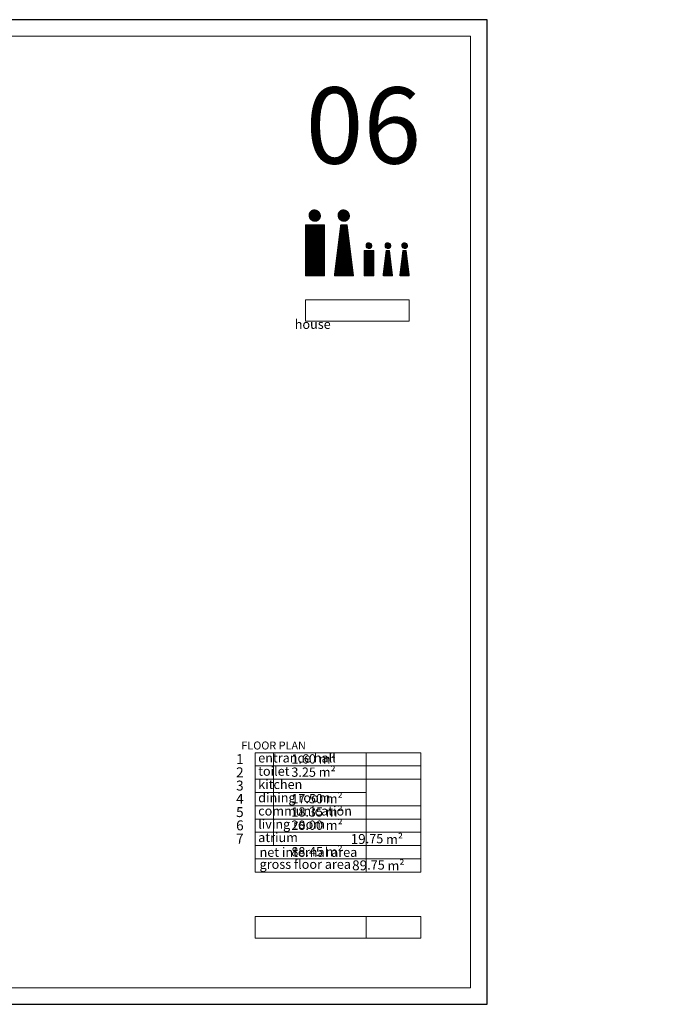
# Model space of a CAD drawing. Units: millimetres. Extents: x 456327 to 1271185, y -587965 to -1086.
# Drawn here: x 563325 to 582743, y -404942 to -375242 of the extents above; entities that cross this region are included whole.
import ezdxf

# ---------------------------------------------------------------- set-up
doc = ezdxf.new("R2010")
doc.units = ezdxf.units.MM
doc.header["$MEASUREMENT"] = 0
doc.layers.add('A-DIMS', color=181, linetype='Continuous', lineweight=5)
doc.layers.add('A_Oznake', color=161, linetype='Continuous', lineweight=13)
doc.layers.add('POMOCNE', color=160, linetype='Continuous', plot=False)
doc.styles.get("Standard").update_dxf_attribs({"font": 'arial.ttf'})
pattern_1 = [(45, (-797689.81448, -493382.8932), (-0.16927545665, 0.16927545665), [])]
pattern_2 = [(45, (-797515.2686, -493382.8932), (-0.16927545665, 0.16927545665), [])]
pattern_3 = [(45, (-797565.83448, -493382.8932), (-0.16927545665, 0.16927545665), [])]
pattern_4 = [(45, (-182728.70914, -349682.2154), (-0.16927545665, 0.16927545665), [])]

# ---------------------------------------------------------------- blocks, each defined once
blk = doc.blocks.new('okvir')
at = {"layer": 'A-DIMS', "ltscale": 100}
for p, q in [((851287, -679255), (851287, -679855)), ((861787, -679255), (861787, -679855)), ((851287, -708955), (851287, -708355)), ((861787, -708955), (861787, -708355))]:
    blk.add_line(p, q, dxfattribs=at)
at = {"layer": 'A-DIMS', "color": 2, "ltscale": 100}
blk.add_lwpolyline([(840787, -679755), (840787, -708455), (879787, -708455), (879787, -679755)], close=True, dxfattribs=at)
at = {"layer": 'POMOCNE', "color": 2}
blk.add_lwpolyline([(838287, -679255), (838287, -708955), (880287, -708955), (880287, -679255)], close=True, dxfattribs=at)

msp = doc.modelspace()

# ---------------------------------------------------------------- hatches: boundary and pattern name
at = {"layer": 'A_Oznake'}
h = msp.add_hatch(dxfattribs=at)
h.set_pattern_fill('ANSI31', color=256, scale=1.915133)
h.set_pattern_definition(pattern_1)
h.paths.add_polyline_path([(572396.963, -381150.822, 1), (572055.545, -381150.822, 1)])
h = msp.add_hatch(dxfattribs=at)
h.set_pattern_fill('ANSI31', color=256, scale=1.915133)
h.set_pattern_definition(pattern_3)
h.paths.add_polyline_path([(573272.333, -381150.822, 1), (572930.915, -381150.822, 1)])
h = msp.add_hatch(dxfattribs=at)
h.set_pattern_fill('ANSI31', color=256, scale=1.915133)
h.set_pattern_definition(pattern_1)
h.paths.add_polyline_path([(572518.705, -381433.344), (571944.165, -381433.344), (571944.165, -382965.451), (572518.705, -382965.451)])
h = msp.add_hatch(dxfattribs=at)
h.set_pattern_fill('ANSI31', color=256, scale=1.915133)
h.set_pattern_definition(pattern_3)
h.paths.add_polyline_path([(573202.562, -381433.344), (573011.048, -381433.344), (572819.535, -382965.451), (573394.075, -382965.451)])
h = msp.add_hatch(dxfattribs=at)
h.set_pattern_fill('ANSI31', color=256, scale=1.915133)
h.set_pattern_definition(pattern_2)
h.paths.add_polyline_path([(574006.791, -382199.398), (573719.521, -382199.398), (573719.521, -382965.451), (574006.791, -382965.451)])
h = msp.add_hatch(dxfattribs=at)
h.set_pattern_fill('ANSI31', color=256, scale=1.915133)
h.set_pattern_definition(pattern_2)
h.paths.add_polyline_path([(573775.211, -382058.136, 1), (573945.92, -382058.136, 1)])
h = msp.add_hatch(dxfattribs=at)
h.set_pattern_fill('ANSI31', color=256, scale=1.915133)
h.set_pattern_definition(pattern_4)
h.paths.add_polyline_path([(574383.668, -382199.398), (574479.425, -382199.398), (574575.182, -382965.451), (574287.912, -382965.451)])
h = msp.add_hatch(dxfattribs=at)
h.set_pattern_fill('ANSI31', color=256, scale=1.915133)
h.set_pattern_definition(pattern_4)
h.paths.add_polyline_path([(574348.783, -382058.136, -1), (574519.492, -382058.136, -1)])
h = msp.add_hatch(dxfattribs=at)
h.set_pattern_fill('ANSI31', color=256, scale=1.915133)
h.set_pattern_definition(pattern_4)
h.paths.add_polyline_path([(574888.352, -382199.396), (574984.108, -382199.396), (575079.865, -382965.45), (574792.595, -382965.45)])
h = msp.add_hatch(dxfattribs=at)
h.set_pattern_fill('ANSI31', color=256, scale=1.915133)
h.set_pattern_definition(pattern_4)
h.paths.add_polyline_path([(574853.466, -382058.135, -1), (575024.175, -382058.135, -1)])

# ---------------------------------------------------------------- linework, layer by layer
for p, q in [((572819.535, -382965.451), (573011.048, -381433.344)), ((573011.048, -381433.344), (573202.562, -381433.344)), ((573394.075, -382965.451), (573202.562, -381433.344)), ((574287.912, -382965.451), (574383.668, -382199.398)), ((574479.425, -382199.398), (574383.668, -382199.398)), ((574575.182, -382965.451), (574479.425, -382199.398)), ((574792.595, -382965.45), (574888.352, -382199.396)), ((574984.108, -382199.396), (574888.352, -382199.396)), ((575079.865, -382965.45), (574984.108, -382199.396)), ((572819.535, -382965.451), (573394.075, -382965.451)), ((570429.313, -397352.973), (575429.313, -397352.973)), ((570429.313, -397352.973), (570429.313, -400952.973)), ((570979.313, -397352.973), (570979.313, -399752.973)), ((573779.313, -397352.973), (573779.313, -400952.973)), ((575429.313, -397352.973), (575429.313, -400952.973)), ((570429.313, -397752.973), (575429.313, -397752.973)), ((570429.313, -398152.973), (575429.313, -398152.973)), ((570429.313, -398552.973), (573779.313, -398552.973)), ((570429.313, -398952.973), (575429.313, -398952.973)), ((570429.313, -399352.973), (575429.313, -399352.973)), ((570429.313, -399752.973), (575429.313, -399752.973)), ((570979.313, -399752.973), (570979.313, -400152.973)), ((570429.313, -400152.973), (575429.313, -400152.973)), ((570429.313, -400552.973), (575429.313, -400552.973)), ((570429.313, -400952.973), (575429.313, -400952.973))]:
    msp.add_line(p, q, dxfattribs=at)
for points in [[(571944.165, -381433.344), (571944.165, -382965.451), (572518.705, -382965.451), (572518.705, -381433.344), (571944.165, -381433.344)], [(573719.521, -382199.398), (573719.521, -382965.451), (574006.791, -382965.451), (574006.791, -382199.398), (573719.521, -382199.398)]]:
    msp.add_lwpolyline(points, dxfattribs=at)
for points in [[(571944.165, -383687.99), (575079.865, -383687.99), (575079.865, -384337.99), (571944.165, -384337.99)], [(570429.313, -402291.853), (573779.313, -402291.853), (573779.313, -402941.853), (570429.313, -402941.853)], [(573779.313, -402291.853), (575429.313, -402291.853), (575429.313, -402941.853), (573779.313, -402941.853)]]:
    msp.add_lwpolyline(points, close=True, dxfattribs=at)
for centre, radius in [((572226.254, -381150.822), 170.709), ((573101.624, -381150.822), 170.709), ((573860.566, -382058.136), 85.355), ((574434.137, -382058.136), 85.355), ((574938.821, -382058.135), 85.355)]:
    msp.add_circle(centre, radius, dxfattribs=at)

# ---------------------------------------------------------------- block references
msp.add_blockref('okvir', (-302858.112, 304012.837))

# ---------------------------------------------------------------- texts
at = {"layer": 'A_Oznake', "attachment_point": 1}
for s, width, insert, char_height in [('{\\fRevit_HEB_Key|b0|i0|c0|p2;06}', 5000, (571952.653, -377283.057), 2300), ('\\pi456.204;storey house ', 6572.74827, (571623.056, -383822.277), 280), ('\\pi391.032;GROUND FLOOR PLAN', 4099.80341, (570013.505, -396614.942), 240), ('\\pi456.204; entrance hall', 3881.49358, (570520.473, -397367.932), 280), ('\\pi2329;  {\\H0.93333x;1.60 m²}', 3881.49358, (571520.611, -397399.012), 300), ('\\pi488.79;  1', 3881.49358, (569854.213, -397394.176), 300), ('\\pi488.79;  2', 3881.49358, (569854.213, -397794.176), 300), ('\\pi456.204; toilet', 3881.49358, (570520.473, -397767.932), 280), ('\\pi2329;  {\\H0.93333x;3.25 m²}', 3881.49358, (571520.611, -397799.012), 300), ('\\pi488.79;  3', 3881.49358, (569854.213, -398194.176), 300), ('\\pi456.204; kitchen', 3881.49358, (570520.473, -398167.932), 280), ('\\pi456.204; dining room', 3881.49358, (570520.473, -398567.932), 280), ('\\pi2111.5;  {\\H0.93333x;17.50 m²}', 3881.49358, (571520.611, -398599.012), 300), ('\\pi488.79;  4', 3881.49358, (569854.213, -398594.176), 300), ('\\pi488.79;  5', 3881.49358, (569854.213, -398994.176), 300), ('\\pi456.204; communication', 3881.49358, (570520.473, -398967.932), 280), ('\\pi2227.9; {\\H0.93333x;18.35 m²}', 3881.49358, (571520.611, -398999.012), 300), ('\\pi488.79;  6', 3881.49358, (569854.213, -399394.176), 300), ('\\pi456.204; living room', 3881.49358, (570520.473, -399367.932), 280), ('\\pi2227.9; {\\H0.93333x;28.00 m²}', 3881.49358, (571520.611, -399399.012), 300), ('\\pi456.204; atrium', 3881.49358, (570520.473, -399767.932), 280), ('\\pi488.79;  7', 3881.49358, (569854.213, -399794.176), 300), ('                    19{\\H0.93333x;.75 m²}', 3881.49358, (571476.231, -399805.348), 300), ('{\\fArial|b1|i0|c0|p34;net internal area}', 3881.49358, (570561.975, -400213.97), 280), ('\\pi2235.7;{\\H0.93333x; 88.45 m²}', 3881.49358, (571520.611, -400199.012), 300), ('{\\fArial|b1|i0|c0|p34;gross floor area}', 3881.49358, (570561.975, -400575.649), 280), ('                    89{\\H0.93333x;.75 m²}', 3881.49358, (571520.611, -400599.012), 300), ('\\pi391.032;GROUND FLOOR PLAN', 4170.8398, (556816.422, -401219.707), 240)]:
    msp.add_mtext_dynamic_manual_height_columns(s, width=width, gutter_width=1, heights=[0], dxfattribs=dict(at, insert=insert, char_height=char_height))

doc.saveas('drawing.dxf')
